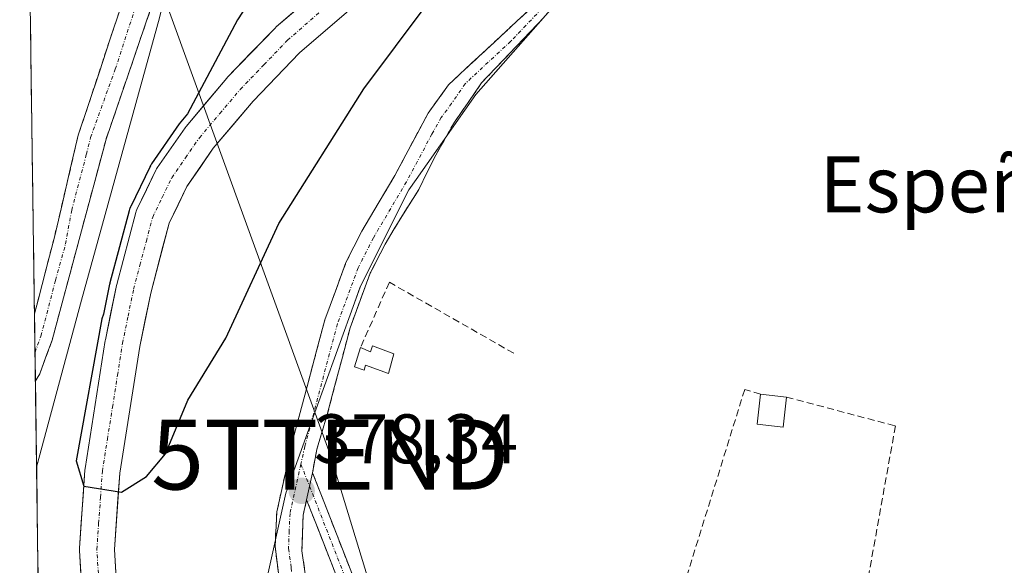
# Model space of a CAD drawing. Units: metres. Extents: x 598201 to 601697, y 4657407 to 4659769.
# Drawn here: x 598217 to 598358, y 4659532 to 4659609 of the extents above; entities that cross this region are included whole.
import ezdxf
from ezdxf.enums import TextEntityAlignment as Align

# ---------------------------------------------------------------- set-up
doc = ezdxf.new("R2010")
doc.units = ezdxf.units.M
doc.header["$MEASUREMENT"] = 0
doc.linetypes.add('TRAZO_Y_PUNTO', pattern=[1, 0.5, -0.25, 0, -0.25])
doc.linetypes.add('TRAZOSX2', pattern=[1.5, 1, -0.5])
doc.layers.get('0').update_dxf_attribs({"lineweight": 5})
for name, color, linetype, lineweight in [('Arbolado forestal CxS', 92, 'Continuous', 0), ('Camino', 19, 'TRAZOSX2', 0), ('Camino Cxs', 19, 'Continuous', 0), ('Camino eje', 19, 'TRAZO_Y_PUNTO', 0), ('Carátula', 7, 'Continuous', 5), ('Corriente natural Cxs', 5, 'Continuous', 13), ('Corriente natural eje', 5, 'TRAZO_Y_PUNTO', 0), ('Corriente natural superficial', 5, 'Continuous', 13), ('Cultivos herbáceos CxS', 92, 'Continuous', 0), ('Curva de nivel maestra', 36, 'Continuous', 30), ('Edificación ligera', 1, 'Continuous', 0), ('Edificación ligera Cxs', 1, 'Continuous', 0), ('Huerta CxS', 92, 'Continuous', 0), ('Municipio CxS', 142, 'Continuous', 0), ('Muro lineal', 1, 'TRAZOSX2', 13), ('Punto de cota en terreno', 7, 'Continuous', 0), ('Rótulo de punto de cota en terreno', 19, 'Continuous', 0), ('Suelo desnudo CxS', 43, 'Continuous', 0), ('Tendido', 6, 'Continuous', 0), ('Texto cartográfico', 19, 'Continuous', 0), ('Torre de tendido puntual', 7, 'Continuous', 0)]:
    doc.layers.add(name, color=color, linetype=linetype, lineweight=lineweight)
doc.styles.add('Arial', font='txt', dxfattribs={"height": 0.2})

# ---------------------------------------------------------------- blocks, each defined once
blk = doc.blocks.new('*U166')
at = {"layer": 'Cultivos herbáceos CxS', "color": 92, "linetype": 'Continuous', "lineweight": 0}
blk.add_polyline3d([(598358.6505, 4659515.9891, 378.2443), (598350.8947, 4659520.6003, 378.4262), (598337.8919, 4659528.3309, 378.4196), (598310.9819, 4659475.8977, 379.7838), (598301.7189, 4659462.2015, 383.5008), (598299.4612, 4659463.2575, 383.4906), (598298.2212, 4659463.8375, 383.5104), (598298.1296, 4659463.8785, 383.5131), (598268.9353, 4659476.3603, 383.8665), (598257.4228, 4659481.2415, 383.8759), (598255.8293, 4659481.9193, 383.6181), (598251.4481, 4659491.4061, 379.0369), (598249.3035, 4659516.4579, 378.3761), (598254.9209, 4659541.8169, 378.4516), (598258.0275, 4659550.4261, 378.1853), (598264.7321, 4659569.0083, 377.9206), (598265.5463, 4659571.2647, 377.9225), (598272.4965, 4659585.1395, 377.7275), (598273.5443, 4659586.6323, 377.7184), (598282.0789, 4659598.7885, 377.6969), (598294.8761, 4659613.3163, 377.5839)], dxfattribs=at)
blk = doc.blocks.new('5PATER')
at = {"layer": 'Carátula', "linetype": 'Continuous', "lineweight": 5}
h = blk.add_hatch(color=250, dxfattribs=at)
edge = h.paths.add_edge_path()
edge.add_ellipse((0, 0.01), major_axis=(-1.33, -1.34), ratio=0.999422, start_angle=0, end_angle=360)
blk = doc.blocks.new('5TTEND')
blk.add_text('5TTEND', height=10).set_placement((0, 0), align=Align.MIDDLE_CENTER)

msp = doc.modelspace()

# ---------------------------------------------------------------- linework, layer by layer
at = {"layer": 'Arbolado forestal CxS', "color": 92, "linetype": 'Continuous', "lineweight": 0}
for points in [[(598299.26, 4659678.11, 377.95), (598290.07, 4659677.52, 378.08), (598264.32, 4659662.93, 377.35), (598243.72, 4659638.03, 377.54), (598236.85, 4659609.7, 377.08), (598225.69, 4659569.36, 375.85), (598219.27, 4659545.51, 376.25)], [(598260.99, 4659614.84, 374.62), (598253.53, 4659608.43, 374.8), (598253.36, 4659608.26, 374.8), (598246.59, 4659601.23, 374.59), (598246.48, 4659601.12, 374.61), (598240.64, 4659594.21, 374.81), (598240.49, 4659594.02, 374.81), (598236.53, 4659588.3, 374.88), (598236.42, 4659588.13, 374.88), (598236.34, 4659587.97, 374.89), (598233.62, 4659582.34, 374.57), (598233.52, 4659582.11, 374.57), (598233.45, 4659581.89, 374.57), (598230.72, 4659571.61, 374.9), (598230.69, 4659571.47, 374.9), (598229.11, 4659563.73, 375.09), (598229.09, 4659563.64, 375.09), (598226.2, 4659545.32, 375.31), (598226.18, 4659545.11, 375.32), (598225.39, 4659533.94, 375.22), (598225.38, 4659533.76, 375.21), (598225.39, 4659533.6, 375.21), (598225.83, 4659526.74, 375.15)], [(598260.99, 4659614.84, 374.62), (598253.53, 4659608.43, 374.8), (598253.36, 4659608.26, 374.8), (598246.59, 4659601.23, 374.59), (598246.48, 4659601.12, 374.61), (598240.64, 4659594.21, 374.81), (598240.49, 4659594.02, 374.81), (598236.53, 4659588.3, 374.88), (598236.42, 4659588.13, 374.88), (598236.34, 4659587.97, 374.89), (598233.62, 4659582.34, 374.57), (598233.52, 4659582.11, 374.57), (598233.45, 4659581.89, 374.57), (598230.72, 4659571.61, 374.9), (598230.69, 4659571.47, 374.9), (598229.11, 4659563.73, 375.09), (598229.09, 4659563.64, 375.09), (598226.2, 4659545.32, 375.31), (598226.18, 4659545.11, 375.32), (598225.39, 4659533.94, 375.22), (598225.38, 4659533.76, 375.21), (598225.39, 4659533.6, 375.21), (598225.83, 4659526.74, 375.15)], [(598294.88, 4659613.32, 377.58), (598282.08, 4659598.79, 377.7), (598273.54, 4659586.63, 377.72), (598272.5, 4659585.14, 377.73), (598265.55, 4659571.26, 377.92), (598264.73, 4659569.01, 377.92), (598258.03, 4659550.43, 378.19), (598254.92, 4659541.82, 378.45), (598249.3, 4659516.46, 378.38)], [(598294.88, 4659613.32, 377.58), (598282.08, 4659598.79, 377.7), (598273.54, 4659586.63, 377.72), (598272.5, 4659585.14, 377.73), (598265.55, 4659571.26, 377.92), (598264.73, 4659569.01, 377.92), (598258.03, 4659550.43, 378.19), (598254.92, 4659541.82, 378.45), (598249.3, 4659516.46, 378.38), (598251.45, 4659491.41, 379.04), (598255.83, 4659481.92, 383.62)], [(598264.27, 4659611.06, 374.72), (598256.88, 4659604.71, 374.75), (598250.25, 4659597.82, 374.84), (598244.54, 4659591.08, 374.99), (598240.76, 4659585.62, 375.02), (598238.22, 4659580.38, 374.96), (598235.58, 4659570.4, 375.15), (598234.02, 4659562.78, 374.92), (598231.16, 4659544.65, 375.28), (598230.39, 4659533.75, 375.3), (598230.81, 4659527.21, 375.26), (598233.37, 4659513.2, 375.48), (598233.37, 4659513.17, 375.48), (598233.41, 4659512.75, 375.48), (598233.38, 4659512.33, 375.48), (598233.28, 4659511.92, 375.48), (598233.1, 4659511.53, 375.48), (598230.67, 4659507.06, 375.39), (598230.19, 4659505.56, 375.38), (598229.03, 4659501.84, 375.31), (598228.29, 4659499.5, 375.24), (598227.98, 4659496.53, 375.2), (598229.31, 4659493.21, 375.2)], [(598230.81, 4659527.21, 375.26), (598230.39, 4659533.75, 375.3), (598231.16, 4659544.65, 375.28), (598234.02, 4659562.78, 374.92), (598235.58, 4659570.4, 375.15), (598238.22, 4659580.38, 374.96), (598240.76, 4659585.62, 375.02), (598244.54, 4659591.08, 374.99), (598250.25, 4659597.82, 374.84), (598256.88, 4659604.71, 374.75), (598264.27, 4659611.06, 374.72)], [(598219.94, 4659497.2, 375.25), (598219.27, 4659545.51, 376.25), (598225.69, 4659569.36, 375.85), (598236.85, 4659609.7, 377.08)], [(598219.27, 4659545.51, 376.25), (598219.94, 4659497.2, 375.25)]]:
    msp.add_polyline3d(points, dxfattribs=at)
at = {"layer": 'Camino', "color": 19, "linetype": 'TRAZOSX2', "lineweight": 0}
for points in [[(598218.97, 4659567.43), (598221.81, 4659578.4), (598225.22, 4659592.94), (598235.78, 4659624.76)], [(598240.26, 4659624.63), (598229.2, 4659592.38), (598221.49, 4659563.67), (598219.73, 4659558.87), (598219.1, 4659557.85)], [(598289.93, 4659467.67), (598290.09, 4659469.47), (598288.66, 4659471.93), (598286.04, 4659475.26), (598281.48, 4659479.51), (598274.6, 4659486.13), (598271.32, 4659489.87), (598265.33, 4659497.88), (598260.68, 4659505.47), (598257.31, 4659513.71), (598254.84, 4659522.95), (598253.37, 4659534.17), (598253.62, 4659539.16), (598255.78, 4659548.92), (598260.48, 4659566.56), (598263.5, 4659574.75), (598265.76, 4659579.22), (598270.49, 4659587.2), (598275.26, 4659596.12), (598278.17, 4659600.15), (598291.22, 4659612.28)], [(598291.86, 4659609.82), (598282.91, 4659600.45), (598279.02, 4659594.82), (598276.34, 4659590.1), (598273.91, 4659585.2), (598271.75, 4659581.74), (598269.09, 4659577.39), (598266.98, 4659573.23), (598264.09, 4659565.42), (598260.78, 4659552.84), (598259.63, 4659549.05), (598259.33, 4659548.06), (598258.73, 4659544.73)], [(598218.97, 4659567.43), (598219.04, 4659561.94)], [(598219.04, 4659561.94), (598219.1, 4659557.85)], [(598258.73, 4659544.73), (598267.26, 4659522.9), (598269.42, 4659518.4), (598274.88, 4659509.73), (598280.65, 4659501.58), (598287.07, 4659494.4), (598290.85, 4659491.13), (598310.6, 4659477.49), (598310.08, 4659476.23)], [(598257.88, 4659540.83), (598257.39, 4659538.65), (598257.22, 4659533.58), (598258.57, 4659523.69), (598260.91, 4659514.92), (598264.08, 4659507.19), (598268.47, 4659500.01), (598274.27, 4659492.26), (598277.35, 4659488.74), (598281.24, 4659485.56), (598287.71, 4659479.63), (598292.63, 4659475.26), (598296.44, 4659471.22), (598299.38, 4659467.64), (598301.84, 4659464.15), (598302.71, 4659460.66), (598302.87, 4659458.35)], [(598310.08, 4659476.23), (598309.56, 4659474.96), (598299, 4659481.62), (598290.04, 4659488.32), (598285.75, 4659492.35), (598279.22, 4659499.92), (598271.68, 4659510.11), (598266.51, 4659517.86), (598262.94, 4659527.98), (598257.88, 4659540.83)]]:
    msp.add_lwpolyline(points, dxfattribs=at)
at = {"layer": 'Camino Cxs', "color": 19, "linetype": 'Continuous', "lineweight": 0}
msp.add_lwpolyline([(598258.73, 4659544.73), (598257.88, 4659540.83)], dxfattribs=at)
msp.add_lwpolyline([(598258.73, 4659544.73), (598257.88, 4659540.83)], dxfattribs=at)
for points in [[(598253.86, 4659530.43, 378.38), (598253.37, 4659534.17, 378.17), (598253.62, 4659539.16, 378.12), (598254.7, 4659544.04, 378.1), (598255.78, 4659548.92, 378.04), (598256.96, 4659553.33, 378.2), (598258.13, 4659557.74, 378.09), (598259.31, 4659562.15, 378.02), (598260.48, 4659566.56, 377.87), (598261.99, 4659570.66, 377.91), (598263.5, 4659574.75, 377.8), (598264.63, 4659576.99, 377.79), (598265.76, 4659579.22, 377.79), (598268.13, 4659583.21, 377.8), (598270.49, 4659587.2, 377.68), (598272.08, 4659590.17, 377.53), (598273.67, 4659593.15, 377.31), (598275.26, 4659596.12, 377.26), (598278.17, 4659600.15, 377.22), (598281.43, 4659603.18, 377.36), (598284.7, 4659606.22, 377.22), (598287.96, 4659609.25, 377.25), (598291.22, 4659612.28, 377.32)], [(598235.52, 4659610.81, 377.56), (598233.94, 4659606.2, 377.43), (598232.36, 4659601.6, 377.45), (598230.78, 4659596.99, 377.54), (598229.2, 4659592.38, 377.49), (598227.91, 4659587.6, 377.35), (598226.63, 4659582.81, 377.5), (598225.34, 4659578.03, 377.4), (598224.06, 4659573.24, 377.21), (598222.77, 4659568.46, 377.28), (598221.49, 4659563.67, 377.61), (598220.61, 4659561.27, 377.52), (598219.73, 4659558.87, 377.49), (598219.1, 4659557.85, 377.46), (598218.97, 4659567.43, 377.72), (598219.47, 4659569.36, 377.75), (598220.64, 4659573.88, 377.72), (598221.81, 4659578.4, 377.63), (598222.95, 4659583.25, 377.55), (598224.09, 4659588.09, 377.66), (598225.22, 4659592.94, 377.66), (598226.73, 4659597.48, 377.69), (598228.24, 4659602.03, 377.78), (598229.75, 4659606.58, 377.73), (598231.26, 4659611.12, 377.7)], [(598291.86, 4659609.82, 377.51), (598288.88, 4659606.7, 377.42), (598285.89, 4659603.57, 377.41), (598282.91, 4659600.45, 377.43), (598280.97, 4659597.64, 377.43), (598279.02, 4659594.82, 377.54), (598277.68, 4659592.46, 377.57), (598276.34, 4659590.1, 377.62), (598275.12, 4659587.65, 377.69), (598273.91, 4659585.2, 377.69), (598271.75, 4659581.74, 377.68), (598270.42, 4659579.56, 377.73), (598269.09, 4659577.39, 377.76), (598266.98, 4659573.23, 377.79), (598265.54, 4659569.33, 377.88), (598264.09, 4659565.42, 377.96), (598262.99, 4659561.23, 378.04), (598261.89, 4659557.03, 378.08), (598260.78, 4659552.84, 378.08), (598259.63, 4659549.05, 378.1), (598259.33, 4659548.06, 378.12), (598258.73, 4659544.73, 378.21), (598258.73, 4659544.73, 378.21), (598257.88, 4659540.83, 378.34), (598257.39, 4659538.65, 378.43), (598257.31, 4659536.12, 378.5), (598257.22, 4659533.58, 378.58), (598257.9, 4659528.64, 378.84)], [(598262.94, 4659527.98, 378.45), (598261.25, 4659532.26, 378.4), (598259.57, 4659536.55, 378.39), (598257.88, 4659540.83, 378.34), (598257.88, 4659540.83, 378.34), (598258.73, 4659544.73, 378.21), (598260.44, 4659540.36, 378.26), (598262.14, 4659536, 378.27), (598263.85, 4659531.63, 378.26), (598265.55, 4659527.27, 378.28)]]:
    msp.add_polyline3d(points, dxfattribs=at)
at = {"layer": 'Camino eje', "color": 19, "linetype": 'TRAZO_Y_PUNTO', "lineweight": 0}
for points in [[(598219.04, 4659561.94), (598219.89, 4659564.26), (598221.98, 4659572.23), (598223.41, 4659577.42), (598224.29, 4659582.25), (598226.39, 4659590.22), (598226.99, 4659592.64), (598230.52, 4659602.4), (598235.86, 4659618.74)], [(598291.54, 4659611.05), (598287.07, 4659606.37), (598280.54, 4659600.3), (598278.6, 4659597.49), (598277.14, 4659595.47), (598275.8, 4659593.11), (598272.15, 4659586.27), (598267.43, 4659578.31), (598265.24, 4659573.99), (598262.29, 4659565.99), (598257.62, 4659548.47), (598257.06, 4659545.96)], [(598257.06, 4659545.96), (598255.51, 4659538.91), (598255.38, 4659536.41), (598255.3, 4659533.88), (598255.69, 4659531.13), (598256.04, 4659527.4), (598256.71, 4659523.32), (598257.94, 4659518.7), (598259.17, 4659514.34), (598259.73, 4659513.11), (598260.7, 4659510.45), (598262.38, 4659506.33), (598264.93, 4659502.51), (598266.9, 4659498.95), (598269.9, 4659494.94), (598272.89, 4659491.13), (598274.37, 4659489.33), (598276.38, 4659486.76), (598279.88, 4659483.64), (598283.81, 4659480.41), (598288.27, 4659475.98), (598292, 4659471.45), (598294.46, 4659467.96), (598295.03, 4659465.59)], [(598257.06, 4659545.96), (598258.31, 4659542.79)], [(598258.31, 4659542.79), (598265.1, 4659525.44), (598266.89, 4659520.38), (598267.97, 4659518.13), (598270.55, 4659514.26), (598273.28, 4659509.92), (598274.22, 4659508.65), (598277.11, 4659504.57), (598279.94, 4659500.75), (598283.15, 4659497.16), (598286.41, 4659493.38), (598288.3, 4659491.74), (598290.45, 4659489.73), (598294.93, 4659486.38), (598304.8, 4659479.56), (598310.08, 4659476.23)]]:
    msp.add_lwpolyline(points, dxfattribs=at)
at = {"layer": 'Corriente natural Cxs', "color": 5, "linetype": 'Continuous', "lineweight": 13}
for points in [[(598225.61, 4659530.17, 375.23), (598225.39, 4659533.6, 375.36), (598225.38, 4659533.76, 375.36), (598225.39, 4659533.94, 375.35), (598225.65, 4659537.66, 375.22), (598225.91, 4659541.38, 375.11), (598226.18, 4659545.11, 374.98), (598226.2, 4659545.32, 374.97), (598226.92, 4659549.9, 374.84), (598227.65, 4659554.48, 374.98), (598228.37, 4659559.06, 375.41), (598229.09, 4659563.64, 375.45), (598229.11, 4659563.73, 375.45), (598229.9, 4659567.6, 375.36), (598230.69, 4659571.47, 375.1), (598230.72, 4659571.61, 375.09), (598231.63, 4659575.04, 374.73), (598232.54, 4659578.47, 374.73), (598233.45, 4659581.89, 375.08), (598233.52, 4659582.11, 375.1), (598233.62, 4659582.34, 375.1), (598234.98, 4659585.15, 375), (598236.34, 4659587.97, 374.62), (598236.42, 4659588.13, 374.59), (598236.53, 4659588.3, 374.56), (598238.51, 4659591.16, 375.08), (598240.49, 4659594.02, 374.81), (598240.64, 4659594.21, 374.78), (598243.56, 4659597.66, 374.64), (598246.48, 4659601.12, 374.46), (598246.59, 4659601.23, 374.46), (598249.97, 4659604.75, 374.51), (598253.36, 4659608.26, 374.48), (598253.53, 4659608.43, 374.48), (598257.26, 4659611.63, 374.69)], [(598264.27, 4659611.06, 374.49), (598260.57, 4659607.89, 374.8), (598256.88, 4659604.71, 374.74), (598253.56, 4659601.27, 374.53), (598250.25, 4659597.82, 374.56), (598247.39, 4659594.45, 374.7), (598244.54, 4659591.08, 374.79), (598242.65, 4659588.35, 374.88), (598240.76, 4659585.62, 374.81), (598239.49, 4659583, 374.72), (598238.22, 4659580.38, 374.67), (598237.34, 4659577.05, 374.68), (598236.46, 4659573.73, 374.7), (598235.58, 4659570.4, 374.71), (598234.8, 4659566.59, 374.81), (598234.02, 4659562.78, 374.95), (598233.3, 4659558.25, 374.94), (598232.59, 4659553.72, 374.91), (598231.87, 4659549.18, 374.97), (598231.16, 4659544.65, 375.24), (598230.9, 4659541.01, 375.24), (598230.64, 4659537.38, 375.18), (598230.39, 4659533.75, 375.18), (598230.6, 4659530.48, 375.13)]]:
    msp.add_polyline3d(points, dxfattribs=at)
at = {"layer": 'Corriente natural eje', "color": 5, "linetype": 'TRAZO_Y_PUNTO', "lineweight": 0}
msp.add_polyline3d([(598228.1, 4659530.33, 375.12), (598227.88, 4659533.76, 375.19), (598228.14, 4659537.48, 375.15), (598228.41, 4659541.21, 375.13), (598228.67, 4659544.93, 375.07), (598229.39, 4659549.51, 374.91), (598230.12, 4659554.08, 374.93), (598230.84, 4659558.66, 375.1), (598231.56, 4659563.23, 375.15), (598232.35, 4659567.1, 374.95), (598233.14, 4659570.97, 374.78), (598234.05, 4659574.4, 374.7), (598234.96, 4659577.82, 374.64), (598235.87, 4659581.25, 374.61), (598237.23, 4659584.07, 374.53), (598238.59, 4659586.88, 374.66), (598240.57, 4659589.74, 374.77), (598242.55, 4659592.6, 374.55), (598245.47, 4659596.05, 374.59), (598248.39, 4659599.5, 374.46), (598251.78, 4659603.02, 374.41), (598255.16, 4659606.53, 374.61), (598258.42, 4659609.38, 374.72), (598261.68, 4659612.23, 374.57)], dxfattribs=at)
at = {"layer": 'Corriente natural superficial', "color": 5, "linetype": 'Continuous', "lineweight": 13}
for points in [[(598225.61, 4659530.17, 375.23), (598225.39, 4659533.6, 375.36), (598225.38, 4659533.76, 375.36), (598225.39, 4659533.94, 375.35), (598225.65, 4659537.66, 375.22), (598225.91, 4659541.38, 375.11), (598226.18, 4659545.11, 374.98), (598226.2, 4659545.32, 374.97), (598226.92, 4659549.9, 374.84), (598227.65, 4659554.48, 374.98), (598228.37, 4659559.06, 375.41), (598229.09, 4659563.64, 375.45), (598229.11, 4659563.73, 375.45), (598229.9, 4659567.6, 375.36), (598230.69, 4659571.47, 375.1), (598230.72, 4659571.61, 375.09), (598231.63, 4659575.04, 374.73), (598232.54, 4659578.47, 374.73), (598233.45, 4659581.89, 375.08), (598233.52, 4659582.11, 375.1), (598233.62, 4659582.34, 375.1), (598234.98, 4659585.15, 375), (598236.34, 4659587.97, 374.62), (598236.42, 4659588.13, 374.59), (598236.53, 4659588.3, 374.56), (598238.51, 4659591.16, 375.08), (598240.49, 4659594.02, 374.81), (598240.64, 4659594.21, 374.78), (598243.56, 4659597.66, 374.64), (598246.48, 4659601.12, 374.46), (598246.59, 4659601.23, 374.46), (598249.97, 4659604.75, 374.51), (598253.36, 4659608.26, 374.48), (598253.53, 4659608.43, 374.48), (598257.26, 4659611.63, 374.69)], [(598264.27, 4659611.06, 374.49), (598260.57, 4659607.89, 374.8), (598256.88, 4659604.71, 374.74), (598253.56, 4659601.27, 374.53), (598250.25, 4659597.82, 374.56), (598247.39, 4659594.45, 374.7), (598244.54, 4659591.08, 374.79), (598242.65, 4659588.35, 374.88), (598240.76, 4659585.62, 374.81), (598239.49, 4659583, 374.72), (598238.22, 4659580.38, 374.67), (598237.34, 4659577.05, 374.68), (598236.46, 4659573.73, 374.7), (598235.58, 4659570.4, 374.71), (598234.8, 4659566.59, 374.81), (598234.02, 4659562.78, 374.95), (598233.3, 4659558.25, 374.94), (598232.59, 4659553.72, 374.91), (598231.87, 4659549.18, 374.97), (598231.16, 4659544.65, 375.24), (598230.9, 4659541.01, 375.24), (598230.64, 4659537.38, 375.18), (598230.39, 4659533.75, 375.18), (598230.6, 4659530.48, 375.13)]]:
    msp.add_polyline3d(points, dxfattribs=at)
at = {"layer": 'Cultivos herbáceos CxS', "color": 92, "linetype": 'Continuous', "lineweight": 0}
msp.add_polyline3d([(598294.88, 4659613.32, 377.58), (598282.08, 4659598.79, 377.7), (598273.54, 4659586.63, 377.72), (598272.5, 4659585.14, 377.73), (598265.55, 4659571.26, 377.92), (598264.73, 4659569.01, 377.92), (598258.03, 4659550.43, 378.19), (598254.92, 4659541.82, 378.45), (598249.3, 4659516.46, 378.38), (598251.45, 4659491.41, 379.04), (598255.83, 4659481.92, 383.62)], dxfattribs=at)
at = {"layer": 'Curva de nivel maestra', "color": 36, "linetype": 'Continuous', "lineweight": 30}
msp.add_polyline3d([(598257.27, 4659623.74, 375), (598247.99, 4659609.43, 375), (598240.83, 4659595.99, 375), (598239.88, 4659594.86, 0), (598239.84, 4659594.82, 0), (598239.7, 4659594.63, 0), (598239.69, 4659594.61, 0), (598239.67, 4659594.59, 0), (598235.71, 4659588.87, 0), (598235.69, 4659588.84, 0), (598235.58, 4659588.67, 0), (598235.57, 4659588.64, 0), (598235.54, 4659588.6, 0), (598235.46, 4659588.44, 0), (598235.44, 4659588.4, 0), (598232.72, 4659582.77, 0), (598232.7, 4659582.73, 0), (598232.6, 4659582.49, 0), (598232.58, 4659582.46, 0), (598232.57, 4659582.4, 0), (598232.5, 4659582.19, 0), (598232.49, 4659582.16, 0), (598232.49, 4659582.15, 0), (598229.76, 4659571.88, 0), (598229.76, 4659571.87, 0), (598229.75, 4659571.84, 0), (598229.74, 4659571.79, 0), (598229.72, 4659571.7, 0), (598229.71, 4659571.67, 0), (598228.83, 4659567.36, 375), (598228.6, 4659566.7, 375), (598224.92, 4659546.43, 375), (598226.01, 4659542.82, 375), (598231.42, 4659541.96, 375), (598234.97, 4659544.18, 375), (598237.71, 4659547.41, 375), (598240.88, 4659555.08, 375), (598246.31, 4659563.96, 375), (598253.92, 4659580.35, 375), (598266.06, 4659599.58, 375), (598279.5, 4659617.57, 375)], dxfattribs=at)
at = {"layer": 'Edificación ligera', "color": 1, "linetype": 'Continuous', "lineweight": 0}
for points in [[(598267.28, 4659562.87, 377.95), (598270.37, 4659561.71, 377.91), (598269.6, 4659558.92, 377.95), (598266.32, 4659560.08, 378.02), (598266.1, 4659559.39, 378.03), (598264.71, 4659559.87, 378.04), (598265.59, 4659562.63, 377.98), (598267.03, 4659562.01, 377.97), (598267.28, 4659562.87, 377.95)], [(598326.51, 4659555.53, 377.9), (598326.03, 4659551.24, 378.17), (598322.3, 4659551.67, 378.26), (598322.77, 4659555.94, 377.92), (598326.51, 4659555.53, 377.9)]]:
    msp.add_polyline3d(points, dxfattribs=at)
at = {"layer": 'Edificación ligera Cxs', "color": 1, "linetype": 'Continuous', "lineweight": 0}
for points in [[(598267.28, 4659562.87, 377.95), (598270.37, 4659561.71, 377.91), (598269.6, 4659558.92, 377.95), (598266.32, 4659560.08, 378.02), (598266.1, 4659559.39, 378.03), (598264.71, 4659559.87, 378.04), (598265.59, 4659562.63, 377.98), (598267.03, 4659562.01, 377.97), (598267.28, 4659562.87, 377.95)], [(598326.51, 4659555.53, 377.9), (598326.03, 4659551.24, 378.17), (598322.3, 4659551.67, 378.26), (598322.77, 4659555.94, 377.92), (598326.51, 4659555.53, 377.9)]]:
    msp.add_polyline3d(points, close=True, dxfattribs=at)
at = {"layer": 'Huerta CxS', "color": 92, "linetype": 'Continuous', "lineweight": 0}
msp.add_polyline3d([(598219.27, 4659545.51, 376.25), (598216.85, 4659719.82, 379.93), (598286.78, 4659720.81, 378.31), (598299.26, 4659678.11, 377.95), (598290.07, 4659677.52, 378.08), (598264.32, 4659662.93, 377.35), (598243.72, 4659638.03, 377.54), (598236.85, 4659609.7, 377.08), (598225.69, 4659569.36, 375.85), (598219.27, 4659545.51, 376.25)], close=True, dxfattribs=at)
for points in [[(598216.85, 4659719.82, 379.93), (598219.27, 4659545.51, 376.25)], [(598299.26, 4659678.11, 377.95), (598290.07, 4659677.52, 378.08), (598264.32, 4659662.93, 377.35), (598243.72, 4659638.03, 377.54), (598236.85, 4659609.7, 377.08), (598225.69, 4659569.36, 375.85), (598219.27, 4659545.51, 376.25)]]:
    msp.add_polyline3d(points, dxfattribs=at)
at = {"layer": 'Municipio CxS', "color": 142, "linetype": 'Continuous', "lineweight": 0}
msp.add_polyline3d([(598219.49, 4659529.98, 376.37), (598219.42, 4659534.97, 376.43), (598219.35, 4659539.97, 376.42), (598219.28, 4659544.96, 376.64), (598219.21, 4659549.96, 376.81), (598219.14, 4659554.96, 377.08), (598219.07, 4659559.95, 377.56), (598219, 4659564.95, 377.67), (598218.93, 4659569.94, 377.81), (598218.86, 4659574.94, 377.95), (598218.79, 4659579.93, 377.8), (598218.72, 4659584.93, 377.63), (598218.65, 4659589.93, 377.78), (598218.58, 4659594.92, 377.81), (598218.51, 4659599.92, 377.84), (598218.45, 4659604.91, 377.94), (598218.38, 4659609.91, 378.05)], dxfattribs=at)
at = {"layer": 'Muro lineal', "color": 1, "linetype": 'TRAZOSX2', "lineweight": 13}
for points in [[(598287.49, 4659561.8, 377.8), (598269.71, 4659571.94, 377.79), (598265.59, 4659562.63, 377.98)], [(598322.77, 4659555.94, 377.92), (598320.53, 4659556.62, 377.84), (598307.2, 4659513.69, 378.83), (598329.5, 4659511.96, 378.98)], [(598326.51, 4659555.53, 377.9), (598342.08, 4659551.41, 377.91), (598337.55, 4659526.12, 378.56)]]:
    msp.add_polyline3d(points, dxfattribs=at)
at = {"layer": 'Suelo desnudo CxS', "color": 43, "linetype": 'Continuous', "lineweight": 0}
for points in [[(598225.83, 4659526.74, 375.15), (598225.39, 4659533.6, 375.21), (598225.38, 4659533.76, 375.21), (598225.39, 4659533.94, 375.22), (598226.18, 4659545.11, 375.32), (598226.2, 4659545.32, 375.31), (598229.09, 4659563.64, 375.09), (598229.11, 4659563.73, 375.09), (598230.69, 4659571.47, 374.9), (598230.72, 4659571.61, 374.9), (598233.45, 4659581.89, 374.57), (598233.52, 4659582.11, 374.57), (598233.62, 4659582.34, 374.57), (598236.34, 4659587.97, 374.89), (598236.42, 4659588.13, 374.88), (598236.53, 4659588.3, 374.88), (598240.49, 4659594.02, 374.81), (598240.64, 4659594.21, 374.81), (598246.48, 4659601.12, 374.61), (598246.59, 4659601.23, 374.59), (598253.36, 4659608.26, 374.8), (598253.53, 4659608.43, 374.8), (598260.99, 4659614.84, 374.62)], [(598260.99, 4659614.84, 374.62), (598253.53, 4659608.43, 374.8), (598253.36, 4659608.26, 374.8), (598246.59, 4659601.23, 374.59), (598246.48, 4659601.12, 374.61), (598240.64, 4659594.21, 374.81), (598240.49, 4659594.02, 374.81), (598236.53, 4659588.3, 374.88), (598236.42, 4659588.13, 374.88), (598236.34, 4659587.97, 374.89), (598233.62, 4659582.34, 374.57), (598233.52, 4659582.11, 374.57), (598233.45, 4659581.89, 374.57), (598230.72, 4659571.61, 374.9), (598230.69, 4659571.47, 374.9), (598229.11, 4659563.73, 375.09), (598229.09, 4659563.64, 375.09), (598226.2, 4659545.32, 375.31), (598226.18, 4659545.11, 375.32), (598225.39, 4659533.94, 375.22), (598225.38, 4659533.76, 375.21), (598225.39, 4659533.6, 375.21), (598225.83, 4659526.74, 375.15)], [(598264.27, 4659611.06, 374.72), (598256.88, 4659604.71, 374.75), (598250.25, 4659597.82, 374.84), (598244.54, 4659591.08, 374.99), (598240.76, 4659585.62, 375.02), (598238.22, 4659580.38, 374.96), (598235.58, 4659570.4, 375.15), (598234.02, 4659562.78, 374.92), (598231.16, 4659544.65, 375.28), (598230.39, 4659533.75, 375.3), (598230.81, 4659527.21, 375.26), (598233.37, 4659513.2, 375.48), (598233.37, 4659513.17, 375.48), (598233.41, 4659512.75, 375.48), (598233.38, 4659512.33, 375.48), (598233.28, 4659511.92, 375.48), (598233.1, 4659511.53, 375.48), (598230.67, 4659507.06, 375.39), (598230.19, 4659505.56, 375.38), (598229.03, 4659501.84, 375.31), (598228.29, 4659499.5, 375.24), (598227.98, 4659496.53, 375.2), (598229.31, 4659493.21, 375.2)], [(598264.27, 4659611.06, 374.72), (598256.88, 4659604.71, 374.75), (598250.25, 4659597.82, 374.84), (598244.54, 4659591.08, 374.99), (598240.76, 4659585.62, 375.02), (598238.22, 4659580.38, 374.96), (598235.58, 4659570.4, 375.15), (598234.02, 4659562.78, 374.92), (598231.16, 4659544.65, 375.28), (598230.39, 4659533.75, 375.3), (598230.81, 4659527.21, 375.26)]]:
    msp.add_polyline3d(points, dxfattribs=at)
at = {"layer": 'Tendido', "color": 6, "linetype": 'Continuous', "lineweight": 0}
msp.add_polyline3d([(598226.14, 4659644, 377.73), (598261.25, 4659547.33, 378.06), (598274.74, 4659503.15, 379.31), (598322, 4659372.73, 381.22)], dxfattribs=at)

# ---------------------------------------------------------------- block references
at = {"layer": 'Cultivos herbáceos CxS', "color": 92, "linetype": 'Continuous', "lineweight": 0}
msp.add_blockref('*U166', (0, 0), dxfattribs=at)
at = {"layer": 'Punto de cota en terreno', "linetype": 'Continuous', "lineweight": 0}
msp.add_blockref('5PATER', (598257.18, 4659542.13, 378.34), dxfattribs=at)
at = {"layer": 'Torre de tendido puntual', "linetype": 'Continuous', "lineweight": 0}
msp.add_blockref('5TTEND', (598261.25, 4659547.33, 378.06), dxfattribs=at)

# ---------------------------------------------------------------- texts
at = {"layer": 'Rótulo de punto de cota en terreno', "color": 19, "linetype": 'Continuous', "lineweight": 0, "style": 'Arial'}
msp.add_text('378,34', height=7, dxfattribs=at).set_placement((598258.94, 4659543.89), align=Align.BOTTOM_LEFT)
at = {"layer": 'Texto cartográfico', "color": 19, "linetype": 'Continuous', "lineweight": 0, "style": 'Arial'}
msp.add_text('Espeñas', height=8, dxfattribs=at).set_placement((598352.36, 4659585.93), align=Align.MIDDLE_CENTER)

doc.saveas('drawing.dxf')
